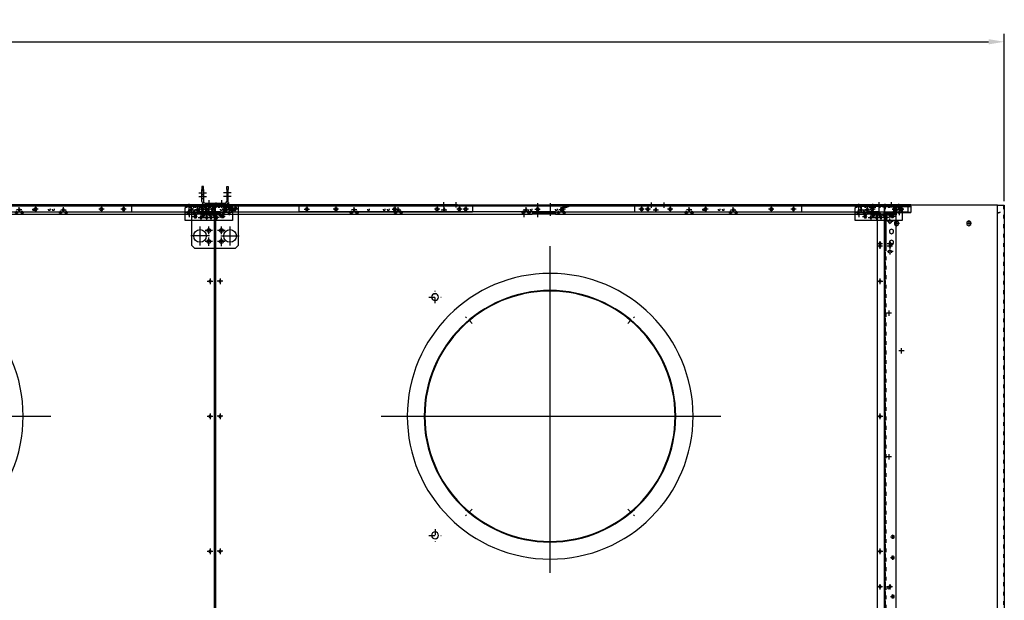
# Model space of a CAD drawing. Units: millimetres. Extents: x 9552 to 269904, y -14193 to 17302.
# Drawn here: x 262149 to 265284, y 7793 to 9642 of the extents above; entities that cross this region are included whole.
import ezdxf

# ---------------------------------------------------------------- set-up
doc = ezdxf.new("R2010")
doc.units = ezdxf.units.MM
for name, pattern in [('ACAD_ISO03W100', [30, 12, -18]), ('DASHDOT', [1, 0.5, -0.25, 0, -0.25]), ('DASHED', [0.75, 0.5, -0.25]), ('TRATTOPUNTO', [25.4, 12.7, -6.35, 0, -6.35])]:
    doc.linetypes.add(name, pattern=pattern)
for name, color, linetype in [('1', 1, 'ACAD_ISO03W100'), ('A', 2, 'TRATTOPUNTO'), ('assi', 2, 'DASHDOT'), ('Centro', 2, 'Continuous'), ("Linea d'asse", 2, 'Continuous'), ('Q', 4, 'Continuous'), ('Spigoli nascosti', 1, 'ACAD_ISO03W100'), ('Spigoli visibili', 255, 'Continuous')]:
    doc.layers.add(name, color=color, linetype=linetype)
doc.styles.get("Standard").update_dxf_attribs({"font": 'txt.shx'})
doc.dimstyles.new('ISO-25', dxfattribs={"dimtxt": 2.5, "dimasz": 2.5, "dimexe": 1.25, "dimexo": 0.625, "dimtad": 1, "dimtxsty": 'Standard', "dimcen": 2.5, "dimadec": 0, "dimazin": 0, "dimtfac": 1, "dimtmove": 0, "dimatfit": 3, "dimfxl": 1, "dimarcsym": 0})

# ---------------------------------------------------------------- blocks, each defined once
blk = doc.blocks.new('A$C691B1CBD')
for p, q in [((-31, 11.1), (-31, 14.1)), ((-31, 14.1), (52, 14.1)), ((-31, 9.9), (-31, 11.1)), ((-31, 11.1), (52, 11.1)), ((-31, 9.9), (-31, 8.1)), ((-31, 8.1), (-31, -8.9)), ((-31, 8.1), (52, 8.1)), ((1.5, 3.4), (-1.5, 3.4)), ((21.5, 3.4), (18.5, 3.4)), ((52, 14.1), (52, 11.1)), ((52, 11.1), (52, 9.9)), ((52, 8.1), (52, 9.9)), ((52, -8.9), (52, 8.1)), ((-31, -11.9), (-31, -8.9)), ((-31, -11.9), (52, -11.9)), ((-1.5, -3.4), (1.5, -3.4)), ((18.5, -3.4), (21.5, -3.4)), ((52, -8.9), (52, -11.9))]:
    blk.add_line(p, q)
for centre, start, end in [((-1.5, 0), 90, 270), ((1.5, 0), 270, 90), ((18.5, 0), 90, 270), ((21.5, 0), 270, 90)]:
    blk.add_arc(centre, 3.4, start, end)
at = {"layer": '1', "color": 1, "linetype": 'ByBlock', "lineweight": 25, "true_color": 0xff0000}
for p, q in [((-31, 12.6), (52, 12.6)), ((-31, 12.1), (52, 12.1)), ((-31, 9.6), (52, 9.6)), ((-31, -10.4), (52, -10.4))]:
    blk.add_line(p, q, dxfattribs=at)
at = {"layer": 'Centro', "lineweight": 25}
for p, q in [((8.5, 0), (-8.5, 0)), ((0, 8.5), (0, -8.5)), ((28.5, 0), (11.5, 0)), ((20, 8.5), (20, -8.5))]:
    blk.add_line(p, q, dxfattribs=at)
at = {"layer": 'Spigoli nascosti', "color": 1, "lineweight": 25, "true_color": 0xff0000}
for p, q in [((-14.4, 12.6), (-14.4, 14.1)), ((-14.4, 9.6), (-14.4, 11.1)), ((-7.6, 12.6), (-7.6, 14.1)), ((-7.6, 9.6), (-7.6, 11.1)), ((-19, -11.9), (-19, -10.4)), ((-18.5, -11.9), (-18.5, -10.4)), ((-14.8, -11.9), (-14.8, -10.4)), ((-14.4, -11.9), (-14.4, -10.4)), ((-7.6, -11.9), (-7.6, -10.4)), ((-7.3, -11.9), (-7.3, -10.4)), ((-3.5, -11.9), (-3.5, -10.4)), ((-3, -11.9), (-3, -10.4)), ((24, -11.9), (24, -10.4)), ((24.5, -11.9), (24.5, -10.4)), ((28.2, -11.9), (28.2, -10.4)), ((35.7, -11.9), (35.7, -10.4)), ((39.5, -11.9), (39.5, -10.4)), ((40, -11.9), (40, -10.4))]:
    blk.add_line(p, q, dxfattribs=at)
for centre in [(4, 3.6), (17, 3.6)]:
    blk.add_circle(centre, 3.5, dxfattribs=at)
blk = doc.blocks.new('A$C19E86322')
for p, q in [((-920.7, 17.9), (-929.2, 17.9)), ((1705.3, 17.9), (1713.8, 17.9))]:
    blk.add_line(p, q)
for points in [[(-902.3, 5.4), (-904.9, 0.9), (-902.3, -3.6), (-897.1, -3.6), (-894.5, 0.9), (-897.1, 5.4)], [(-806.3, 5.4), (-808.9, 0.9), (-806.3, -3.6), (-801.1, -3.6), (-798.5, 0.9), (-801.1, 5.4)], [(389.7, 5.4), (387.1, 0.9), (389.7, -3.6), (394.9, -3.6), (397.5, 0.9), (394.9, 5.4)], [(1585.7, 5.4), (1583.1, 0.9), (1585.7, -3.6), (1590.9, -3.6), (1593.5, 0.9), (1590.9, 5.4)], [(1686.9, 5.4), (1689.5, 0.9), (1686.9, -3.6), (1681.7, -3.6), (1679.1, 0.9), (1681.7, 5.4)]]:
    blk.add_lwpolyline(points, close=True)
at = {"layer": '1'}
for p, q in [((1705.3, 19.4), (-920.7, 19.4)), ((-920.7, 17.9), (-920.7, -11.1)), ((-875.2, 5.6), (-871.5, 12.1)), ((-871.5, -0.9), (-875.2, 5.6)), ((-871.5, 12.1), (-864, 12.1)), ((-864, 12.1), (-860.2, 5.6)), ((-860.2, 5.6), (-864, -0.9)), ((-840.2, 5.6), (-836.5, 12.1)), ((-836.5, -0.9), (-840.2, 5.6)), ((-836.5, 12.1), (-829, 12.1)), ((-829, 12.1), (-826.8, 8.4)), ((-827.7, 1.4), (-829, -0.9)), ((-825.2, 5.6), (-827.7, 1.4)), ((-826.8, 8.4), (-825.2, 5.6)), ((1609.8, 5.6), (1611.3, 8.4)), ((1612.2, 1.4), (1609.8, 5.6)), ((1611.3, 8.4), (1613.5, 12.1)), ((1613.5, 12.1), (1621, 12.1)), ((1621, 12.1), (1624.8, 5.6)), ((1624.8, 5.6), (1621, -0.9)), ((1644.8, 5.6), (1648.5, 12.1)), ((1648.5, -0.9), (1644.8, 5.6)), ((1648.5, 12.1), (1656, 12.1)), ((1656, 12.1), (1659.8, 5.6)), ((1659.8, 5.6), (1656, -0.9)), ((-828.2, -11.1), (-920.7, -11.1)), ((-864, -0.9), (-871.5, -0.9)), ((-829, -0.9), (-836.5, -0.9)), ((-828.2, -11.1), (-828.2, -12.6)), ((-828.2, -14.1), (-828.2, -12.6)), ((-818.2, -12.6), (-828.2, -12.6)), ((-828.2, -14.1), (-818.2, -14.1)), ((1602.8, -12.6), (-818.2, -12.6)), ((-818.2, -14.1), (1602.8, -14.1)), ((1612.8, -12.6), (1602.8, -12.6)), ((1602.8, -14.1), (1612.8, -14.1)), ((1612.8, -11.1), (1612.8, -11.1)), ((1612.8, -12.6), (1612.8, -11.1)), ((1612.8, -14.1), (1612.8, -12.6)), ((1621, -0.9), (1613.5, -0.9)), ((1656, -0.9), (1648.5, -0.9))]:
    blk.add_line(p, q, dxfattribs=at)
at = {"layer": '1', "ltscale": 0.1}
for centre in [(104.8, 9.7), (170.8, 9.7), (294.8, 9.7), (360.8, 9.7), (423.8, 9.7), (489.8, 9.7), (613.8, 9.7), (679.8, 9.7)]:
    blk.add_circle(centre, 5, dxfattribs=at)
at = {"layer": 'A'}
for p, q in [((97.9, 9.7), (111.6, 9.7)), ((104.8, 2.8), (104.8, 16.5)), ((163.9, 9.7), (177.6, 9.7)), ((170.8, 2.8), (170.8, 16.5)), ((287.9, 9.7), (301.6, 9.7)), ((294.8, 2.8), (294.8, 16.5)), ((353.9, 9.7), (367.6, 9.7)), ((360.8, 2.8), (360.8, 16.5)), ((416.9, 9.7), (430.6, 9.7)), ((423.8, 2.8), (423.8, 16.5)), ((482.9, 9.7), (496.6, 9.7)), ((489.8, 2.8), (489.8, 16.5)), ((606.9, 9.7), (620.6, 9.7)), ((613.8, 2.8), (613.8, 16.5)), ((672.9, 9.7), (686.6, 9.7)), ((679.8, 2.8), (679.8, 16.5))]:
    blk.add_line(p, q, dxfattribs=at)
at = {"layer": 'assi'}
for p, q in [((-890.6, 0.9), (-908.9, 0.9)), ((-899.7, 10.8), (-899.7, -9)), ((-794.6, 0.9), (-812.9, 0.9)), ((-803.7, 10.8), (-803.7, -9)), ((401.4, 0.9), (383.1, 0.9)), ((392.3, 10.8), (392.3, -9)), ((1597.4, 0.9), (1579.1, 0.9)), ((1588.3, 10.8), (1588.3, -9)), ((1675.1, 0.9), (1693.4, 0.9)), ((1684.3, 10.8), (1684.3, -9))]:
    blk.add_line(p, q, dxfattribs=at)
at = {"layer": 'Centro', "lineweight": 25}
for p, q in [((-912, 0.9), (-929, 0.9)), ((-920.5, -7.6), (-920.5, 9.4)), ((-820.2, 0.9), (-837.2, 0.9)), ((-812.7, 0.9), (-829.7, 0.9)), ((-828.7, 9.4), (-828.7, -7.6)), ((-821.2, 9.4), (-821.2, -7.6)), ((272.3, 0.9), (255.3, 0.9)), ((263.8, 9.4), (263.8, -7.6)), ((371.5, 0.9), (354.5, 0.9)), ((363, 9.4), (363, -7.6)), ((378.5, 28.7), (378.5, 11.7)), ((408.5, 28.7), (408.5, 11.7)), ((430.1, 0.9), (413.1, 0.9)), ((421.6, 9.4), (421.6, -7.6)), ((529.3, 0.9), (512.3, 0.9)), ((520.8, 9.4), (520.8, -7.6)), ((1614.3, 0.9), (1597.3, 0.9)), ((1621.8, 0.9), (1604.8, 0.9)), ((1605.8, 9.4), (1605.8, -7.6)), ((1613.3, 9.4), (1613.3, -7.6)), ((1696.6, 0.9), (1713.6, 0.9)), ((1713.6, 4.9), (1701.6, 4.9)), ((1705.1, -7.6), (1705.1, 9.4)), ((-912, -31.1), (-929, -31.1)), ((-920.5, -39.6), (-920.5, -22.6)), ((-820.2, -31.1), (-837.2, -31.1)), ((-812.7, -31.1), (-829.7, -31.1)), ((-828.7, -22.6), (-828.7, -39.6)), ((-821.2, -22.6), (-821.2, -39.6)), ((272.3, -31.1), (255.3, -31.1)), ((263.8, -22.6), (263.8, -39.6)), ((371.5, -31.1), (354.5, -31.1)), ((363, -22.6), (363, -39.6)), ((430, -31.1), (413, -31.1)), ((421.6, -22.6), (421.6, -39.6)), ((529.3, -31.1), (512.3, -31.1)), ((520.8, -22.6), (520.8, -39.6)), ((1614.3, -31.1), (1597.3, -31.1)), ((1621.8, -31.1), (1604.8, -31.1)), ((1605.8, -22.6), (1605.8, -39.6)), ((1613.3, -22.6), (1613.3, -39.6)), ((1696.6, -31.1), (1713.6, -31.1)), ((1705.1, -39.6), (1705.1, -22.6)), ((-916.7, -35.1), (-928.6, -35.1)), ((1713.4, -35.1), (1701.5, -35.1))]:
    blk.add_line(p, q, dxfattribs=at)
at = {"layer": 'Spigoli nascosti', "color": 1, "linetype": 'DASHED', "lineweight": 25, "true_color": 0xff0000}
for p, q in [((-936, 20.9), (-936, 19.4)), ((-929.5, 20.9), (-929.5, 19.4)), ((-923.7, 8.4), (-922.2, 8.4)), ((-923.7, 1.4), (-922.2, 1.4)), ((-923.5, 20.9), (-923.5, 19.4)), ((-923.3, 4.9), (-920.7, 4.9)), ((-919, 20.9), (-919, 19.4)), ((-917, 20.9), (-917, 19.4)), ((-911, 20.9), (-911, 19.4)), ((-904.5, 20.9), (-904.5, 19.4)), ((-898.5, 20.9), (-898.5, 19.4)), ((-892, 20.9), (-892, 19.4)), ((-886, 20.9), (-886, 19.4)), ((-879.5, 20.9), (-879.5, 19.4)), ((-873.5, 20.9), (-873.5, 19.4)), ((-867, 20.9), (-867, 19.4)), ((-856.7, 20.9), (-856.7, 19.4)), ((-854.5, 20.9), (-854.5, 19.4)), ((-849.7, 20.9), (-849.7, 19.4)), ((-804.2, 20.9), (-804.2, 19.4)), ((-797.2, 20.9), (-797.2, 19.4)), ((339, 20.9), (339, 19.4)), ((348.3, 20.9), (348.3, 19.4)), ((351.5, 20.9), (351.5, 19.4)), ((355.3, 20.9), (355.3, 19.4)), ((358, 20.9), (358, 19.4)), ((364, 20.9), (364, 19.4)), ((370.5, 20.9), (370.5, 19.4)), ((375, 20.9), (375, 19.4)), ((376.5, 20.9), (376.5, 19.4)), ((382, 20.9), (382, 19.4)), ((383, 20.9), (383, 19.4)), ((389, 20.9), (389, 19.4)), ((395.5, 20.9), (395.5, 19.4)), ((398.1, 20.9), (398.1, 19.4)), ((401.5, 20.9), (401.5, 19.4)), ((405, 20.9), (405, 19.4)), ((405.1, 20.9), (405.1, 19.4)), ((408, 20.9), (408, 19.4)), ((412, 20.9), (412, 19.4)), ((414, 20.9), (414, 19.4)), ((420.5, 20.9), (420.5, 19.4)), ((426.5, 20.9), (426.5, 19.4)), ((429.3, 20.9), (429.3, 19.4)), ((433, 20.9), (433, 19.4)), ((436.3, 20.9), (436.3, 19.4)), ((439, 20.9), (439, 19.4)), ((445.5, 20.9), (445.5, 19.4)), ((458, 20.9), (458, 19.4)), ((1581.8, 20.9), (1581.8, 19.4)), ((1588.8, 20.9), (1588.8, 19.4)), ((1613.5, -0.9), (1612.2, 1.4)), ((1634.3, 20.9), (1634.3, 19.4)), ((1641.3, 20.9), (1641.3, 19.4)), ((1651.5, 20.9), (1651.5, 19.4)), ((1664, 20.9), (1664, 19.4)), ((1670.5, 20.9), (1670.5, 19.4)), ((1676.5, 20.9), (1676.5, 19.4)), ((1683, 20.9), (1683, 19.4)), ((1689, 20.9), (1689, 19.4)), ((1695.5, 20.9), (1695.5, 19.4)), ((1701.5, 20.9), (1701.5, 19.4)), ((1703.5, 20.9), (1703.5, 19.4)), ((1705.3, 19.4), (1707.9, 19.4)), ((1708.3, 8.4), (1706.8, 8.4)), ((1708.3, 1.4), (1706.8, 1.4)), ((1708, 20.9), (1708, 19.4)), ((1714, 20.9), (1714, 19.4)), ((1720.5, 20.9), (1720.5, 19.4)), ((-828.2, -11.1), (-828.2, -11.1)), ((-818.2, -14.1), (-818.2, -12.6)), ((1602.8, -14.1), (1602.8, -12.6)), ((-923.7, -31.6), (-922.2, -31.6)), ((-923.7, -38.6), (-922.2, -38.6)), ((1708.3, -31.6), (1706.8, -31.6)), ((1708.3, -38.6), (1706.8, -38.6))]:
    blk.add_line(p, q, dxfattribs=at)
at = {"layer": 'Spigoli nascosti', "color": 1, "linetype": 'DASHED', "lineweight": 25}
for p, q in [((-923.7, 17.9), (-923.7, -40.1)), ((-922.2, -40), (-922.2, 17.9)), ((1705.3, 17.9), (1705.3, -11.1)), ((1706.8, 17.9), (1706.8, -40.1)), ((1708.3, -40.1), (1708.3, 17.9)), ((1612.8, -11.1), (1705.3, -11.1))]:
    blk.add_line(p, q, dxfattribs=at)
at = {"layer": 'Spigoli visibili', "color": 7, "linetype": 'Continuous', "lineweight": 25, "true_color": 0xffffff}
for p, q in [((-920.7, 20.9), (-944.7, 20.9)), ((-944.7, 20.9), (-944.7, 19.4)), ((-944.7, 19.4), (-923.3, 19.4)), ((-929.2, -40.1), (-929.2, 17.9)), ((-920.7, 20.9), (1705.3, 20.9)), ((-920.7, 17.9), (-920.7, 20.9)), ((-920.7, 20.9), (-920.7, 20.9)), ((-920.7, 4.9), (-920.7, 4.9)), ((1705.3, 20.9), (1705.3, 20.9)), ((1705.3, 20.9), (1705.3, 17.9)), ((1729.3, 20.9), (1705.3, 20.9)), ((1705.3, 19.4), (1705.3, 19.4)), ((1707.9, 19.4), (1729.3, 19.4)), ((1713.8, 17.9), (1713.8, -40.1)), ((1729.3, 20.9), (1729.3, 19.4)), ((1713.8, -40.1), (-929.2, -40.1)), ((-923.7, -40.1), (-923.7, -51.1)), ((-923.7, -51.1), (-922.2, -51.1)), ((-922.2, -51.1), (-922.2, -40.1)), ((1706.8, -40.1), (1706.8, -51.1)), ((1708.3, -51.1), (1706.8, -51.1)), ((1708.3, -51.1), (1708.3, -40.1))]:
    blk.add_line(p, q, dxfattribs=at)
for centre in [(-920.5, 0.9), (-828.7, 0.9), (-821.2, 0.9), (263.8, 0.9), (363, 0.9), (421.6, 0.9), (520.8, 0.9), (1605.8, 0.9), (1613.3, 0.9), (1705.1, 0.9), (-920.5, -31.1), (-828.7, -31.1), (-821.2, -31.1), (263.8, -31.1), (363, -31.1), (421.6, -31.1), (520.8, -31.1), (1605.8, -31.1), (1613.3, -31.1), (1705.1, -31.1)]:
    blk.add_circle(centre, 3.5, dxfattribs=at)
for centre, radius, start, end in [((-920.7, 17.9), 3, 90, 180), ((-920.7, 17.9), 1.5, 90, 180), ((1705.3, 17.9), 3, 0, 90), ((1705.3, 17.9), 1.5, 0, 90)]:
    blk.add_arc(centre, radius, start, end, dxfattribs=at)
blk = doc.blocks.new('*D109')
at = {"layer": 'Defpoints', "color": 0, "transparency": 16777216}
for p in [(265284.5, 9572.1), (251726.5, 9075.6), (265284.5, 9051.8)]:
    blk.add_point(p, dxfattribs=at)
at = {"layer": 'Q', "color": 0, "lineweight": -2, "transparency": 16777216}
for p, q in [((251726.5, 9088.1), (251726.5, 9597.1)), ((265284.5, 9064.3), (265284.5, 9597.1)), ((251776.5, 9572.1), (265234.5, 9572.1))]:
    blk.add_line(p, q, dxfattribs=at)
at = {"layer": 'Q', "color": 0, "transparency": 16777216}
for points in [[(251776.5, 9580.4), (251776.5, 9563.8), (251726.5, 9572.1)], [(265234.5, 9580.4), (265234.5, 9563.8), (265284.5, 9572.1)]]:
    blk.add_solid(points, dxfattribs=at)
at = {"layer": 'Q', "color": 0, "transparency": 16777216, "insert": (258505.5, 9609.6), "char_height": 50, "attachment_point": 5}
blk.add_mtext('13558', dxfattribs=at)
blk = doc.blocks.new('AS')
at = {"layer": 'A'}
for p, q in [((-13.2, 0), (13.2, 0)), ((0, -13.2), (0, 13.2))]:
    blk.add_line(p, q, dxfattribs=at)
blk = doc.blocks.new('A$C31D25E73')
for centre, radius in [((-439.8, 96.6), 3.5), ((-399.8, 112.5), 3.5), ((273.8, 112.5), 3.5), ((947.8, 112.5), 3.5), ((1621.2, 112.5), 3.5), ((1661.3, 96.6), 3.5), ((-439.8, -115.2), 3.5), ((1661.3, -115.2), 3.5), ((610.8, -545.3), 400.5), ((610.8, -545.3), 398.5), ((976.7, -165.9), 11), ((-439.8, -545.3), 3.5), ((1661.3, -545.3), 3.5), ((976.7, -924.6), 11), ((-439.8, -975.2), 3.5), ((1661.3, -975.2), 3.5), ((-439.8, -1187), 3.5), ((1661.3, -1187), 3.5), ((-399.8, -1203), 3.5), ((273.8, -1203), 3.5), ((947.8, -1203), 3.5), ((1621.2, -1203), 3.5)]:
    blk.add_circle(centre, radius)
for centre, start, end in [((555.8, 125.5), 180, 270), ((565.8, 125.5), 270, 0), ((555.8, -1216), 90, 180), ((565.8, -1216), 0, 90)]:
    blk.add_arc(centre, 5, start, end)
at = {"layer": 'A'}
for p, q in [((363.3, -249.7), (342, -228.4)), ((858.2, -249.7), (879.5, -228.4)), ((363.3, -840.8), (342, -862.1)), ((858.2, -840.8), (879.5, -862.1))]:
    blk.add_line(p, q, dxfattribs=at)
at = {"layer": 'Centro', "lineweight": 25}
for p, q in [((-430.8, 96.6), (-448.8, 96.6)), ((-439.8, 105.6), (-439.8, 87.6)), ((-390.8, 112.5), (-408.8, 112.5)), ((-399.8, 121), (-399.8, 104.6)), ((282.8, 112.5), (264.8, 112.5)), ((273.8, 119.5), (273.8, 104.6)), ((956.8, 112.5), (938.8, 112.5)), ((947.8, 119.5), (947.8, 104.6)), ((1612.2, 112.5), (1630.2, 112.5)), ((1621.2, 121), (1621.2, 104.6)), ((1652.3, 96.6), (1670.3, 96.6)), ((1661.3, 105.6), (1661.3, 87.6)), ((610.8, -3.9), (610.8, -1044.3)), ((-430.8, -115.2), (-448.8, -115.2)), ((-439.8, -106.2), (-439.8, -124.2)), ((1652.3, -115.2), (1670.3, -115.2)), ((1661.3, -106.2), (1661.3, -124.2)), ((-430.8, -545.3), (-448.8, -545.3)), ((-439.8, -536.2), (-439.8, -554.2)), ((1148.5, -545.3), (67.2, -545.3)), ((1652.3, -545.3), (1670.3, -545.3)), ((1661.3, -536.2), (1661.3, -554.2)), ((-439.8, -966.2), (-439.8, -984.2)), ((1661.3, -966.2), (1661.3, -984.2)), ((-430.8, -975.2), (-448.8, -975.2)), ((1652.3, -975.2), (1670.3, -975.2)), ((-430.8, -1187), (-448.8, -1187)), ((-439.8, -1178), (-439.8, -1196)), ((1652.3, -1187), (1670.3, -1187)), ((1661.3, -1178), (1661.3, -1196)), ((-390.8, -1203), (-408.8, -1203)), ((-399.8, -1211.5), (-399.8, -1194)), ((282.8, -1203), (264.8, -1203)), ((273.8, -1211.5), (273.8, -1194)), ((956.8, -1203), (938.8, -1203)), ((947.8, -1211.5), (947.8, -1194)), ((1612.2, -1203), (1630.2, -1203)), ((1621.2, -1211.5), (1621.2, -1194))]:
    blk.add_line(p, q, dxfattribs=at)
at = {"layer": 'Spigoli visibili', "linetype": 'Continuous', "lineweight": 25}
for p, q in [((-452.8, 124), (-452.8, 125.5)), ((-452.8, 125.5), (-420.7, 125.5)), ((1642.2, 125.5), (-420.7, 125.5)), ((-420.7, 125.5), (-420.7, 124)), ((1642.2, 125.5), (1674.2, 125.5)), ((1642.2, 124), (1642.2, 125.5)), ((1674.2, 125.5), (1674.2, 124)), ((-455.8, 122.5), (-454.3, 122.5)), ((-455.8, 91.6), (-455.8, 122.5)), ((-454.3, 122.5), (-454.3, 91.6)), ((-452.8, 122.5), (-454.3, 122.5)), ((-452.8, 122.5), (-452.8, 124)), ((-420.7, 124), (-452.8, 124)), ((-420.7, 124), (1642.2, 124)), ((565.8, 120.5), (555.8, 120.5)), ((1674.2, 124), (1642.2, 124)), ((1674.2, 122.5), (1674.2, 124)), ((1675.7, 122.5), (1674.2, 122.5)), ((1675.7, 122.5), (1677.2, 122.5)), ((1675.7, 91.6), (1675.7, 122.5)), ((1677.2, 122.5), (1677.2, 91.6)), ((-455.8, 91.6), (-455.8, -1182.1)), ((-454.3, 91.6), (-455.8, 91.6)), ((-454.3, -1182.1), (-454.3, 91.6)), ((1675.7, 91.6), (1675.7, -1182.1)), ((1677.2, 91.6), (1675.7, 91.6)), ((1677.2, -1182.1), (1677.2, 91.6)), ((-455.8, -1213), (-455.8, -1182.1)), ((-455.8, -1182.1), (-454.3, -1182.1)), ((-454.3, -1182.1), (-454.3, -1213)), ((1675.7, -1213), (1675.7, -1182.1)), ((1675.7, -1182.1), (1677.2, -1182.1)), ((1677.2, -1182.1), (1677.2, -1213)), ((-454.3, -1213), (-455.8, -1213)), ((-454.3, -1213), (-452.8, -1213)), ((-452.8, -1213), (-452.8, -1214.5)), ((-452.8, -1216), (-452.8, -1214.5)), ((-452.8, -1214.5), (-420.7, -1214.5)), ((-420.7, -1216), (-452.8, -1216)), ((1642.2, -1214.5), (-420.7, -1214.5)), ((-420.7, -1214.5), (-420.7, -1216)), ((-420.7, -1216), (-420.7, -1214.5)), ((-420.7, -1216), (1642.2, -1216)), ((565.8, -1211), (555.8, -1211)), ((1642.2, -1214.5), (1674.2, -1214.5)), ((1674.2, -1216), (1642.2, -1216)), ((1674.2, -1213), (1675.7, -1213)), ((1674.2, -1213), (1674.2, -1214.5)), ((1674.2, -1214.5), (1674.2, -1216)), ((1677.2, -1213), (1675.7, -1213))]:
    blk.add_line(p, q, dxfattribs=at)
blk.add_circle((610.2, -545.3), 455, dxfattribs=at)
at = {"yscale": 1.5, "zscale": 1.5, "rotation": 90}
for p, xscale in [((976.7, -165.9), 1.5), ((976.7, -924.6), -1.5)]:
    blk.add_blockref('AS', p, dxfattribs=dict(at, xscale=xscale))
blk = doc.blocks.new('jjjj')
for p, q in [((-286.5, 26), (780, 26)), ((-286.5, 23), (-286.5, 26)), ((-286.5, 26), (-286.5, 0)), ((-286.5, 23), (-286.5, 0)), ((-249.5, 6.4), (-286.5, 6.4)), ((-286.5, 6), (-249.5, 6)), ((-286.5, 4.5), (-249.5, 4.5)), ((-286.5, 3.5), (-249.5, 3.5)), ((-286.5, 3), (-249.5, 3)), ((-286.5, 1.5), (-249.5, 1.5)), ((-249.5, 0), (-286.5, 0)), ((-249.5, 6.4), (-249.5, -2)), ((743, 6.4), (780, 6.4)), ((743, 6.4), (743, -2)), ((743, 3), (780, 3)), ((780, 0), (743, 0)), ((743.1, 6), (780, 6)), ((743.1, 4.5), (780, 4.5)), ((743.1, 3.5), (780, 3.5)), ((743.1, 1.5), (780, 1.5)), ((780, 26), (1846.5, 26)), ((817, 6.4), (780, 6.4)), ((780, 6), (817, 6)), ((780, 4.5), (817, 4.5)), ((780, 3.5), (817, 3.5)), ((780, 3), (817, 3)), ((780, 1.5), (817, 1.5)), ((817, 0), (780, 0)), ((817, 6.4), (817, -2)), ((1809.5, 6.4), (1846.5, 6.4)), ((1809.5, 6.4), (1809.5, -2)), ((1809.5, 3), (1846.5, 3)), ((1846.5, 0), (1809.5, 0)), ((1809.6, 6), (1846.5, 6)), ((1809.6, 4.5), (1846.5, 4.5)), ((1809.6, 3.5), (1846.5, 3.5)), ((1809.6, 1.5), (1846.5, 1.5)), ((1846.5, 26), (1846.5, 0)), ((-249.5, -2), (743, -2)), ((817, -2), (1809.5, -2))]:
    blk.add_line(p, q)
at = {"layer": 'Centro', "lineweight": 25}
for p, q in [((760, 33.8), (760, 17)), ((800, 33.8), (800, 17)), ((1826.5, 33.8), (1826.5, 17)), ((-266.5, 14.8), (-266.5, -11.2)), ((-234, 4.2), (-245, 4.2)), ((-239.5, -1.3), (-239.5, 9.6)), ((-222.1, 12.8), (-238.9, 12.8)), ((-230.5, 4.4), (-230.5, 21.2)), ((-216, 4.2), (-227, 4.2)), ((-223.5, 14.8), (-223.5, -11.2)), ((-221.5, -1.3), (-221.5, 9.6)), ((173, 4.2), (162, 4.2)), ((167.5, -1.3), (167.5, 9.6)), ((184.9, 12.8), (168.1, 12.8)), ((176.5, 4.4), (176.5, 21.2)), ((191, 4.2), (180, 4.2)), ((185.5, -1.3), (185.5, 9.6)), ((313.5, 4.2), (302.5, 4.2)), ((308, -1.3), (308, 9.6)), ((308.6, 12.8), (325.4, 12.8)), ((317, 4.4), (317, 21.2)), ((331.5, 4.2), (320.5, 4.2)), ((326, -1.3), (326, 9.6)), ((720.5, 4.2), (709.5, 4.2)), ((715, -1.3), (715, 9.6)), ((715.6, 12.8), (732.4, 12.8)), ((724, 4.4), (724, 21.2)), ((738.5, 4.2), (727.5, 4.2)), ((733, -1.3), (733, 9.6)), ((760, 10.1), (760, -6.7)), ((800, 14.8), (800, -11.2)), ((832.5, 4.2), (821.5, 4.2)), ((827, -1.3), (827, 9.6)), ((844.4, 12.8), (827.6, 12.8)), ((836, 4.4), (836, 21.2)), ((850.5, 4.2), (839.5, 4.2)), ((843, 14.8), (843, -11.2)), ((845, -1.3), (845, 9.6)), ((1239.5, 4.2), (1228.5, 4.2)), ((1234, -1.3), (1234, 9.6)), ((1251.4, 12.8), (1234.6, 12.8)), ((1243, 4.4), (1243, 21.2)), ((1257.5, 4.2), (1246.5, 4.2)), ((1252, -1.3), (1252, 9.6)), ((1380, 4.2), (1369, 4.2)), ((1374.5, -1.3), (1374.5, 9.6)), ((1375.1, 12.8), (1391.9, 12.8)), ((1383.5, 4.4), (1383.5, 21.2)), ((1398, 4.2), (1387, 4.2)), ((1392.5, -1.3), (1392.5, 9.6)), ((1787, 4.2), (1776, 4.2)), ((1781.5, -1.3), (1781.5, 9.6)), ((1782.1, 12.8), (1798.9, 12.8)), ((1790.5, 4.4), (1790.5, 21.2)), ((1805, 4.2), (1794, 4.2)), ((1799.5, -1.3), (1799.5, 9.6)), ((1826.5, 10.1), (1826.5, -6.7))]:
    blk.add_line(p, q, dxfattribs=at)
at = {"layer": 'Spigoli nascosti', "color": 1, "linetype": 'DASHED', "lineweight": 25}
blk.add_line((-286.5, 24.5), (1846.5, 24.5), dxfattribs=at)
at = {"layer": 'Spigoli nascosti', "color": 1, "lineweight": 25, "true_color": 0xff0000}
for p, q in [((-274.5, 26), (-274.5, 24.5)), ((-274, 26), (-274, 24.5)), ((-270.3, 26), (-270.3, 24.5)), ((-269.9, 26), (-269.9, 24.5)), ((-269.9, 4.5), (-269.9, 3)), ((-269.9, 1.5), (-269.9, 0)), ((-263.1, 26), (-263.1, 24.5)), ((-263.1, 4.5), (-263.1, 3)), ((-263.1, 1.5), (-263.1, 0)), ((-262.7, 26), (-262.7, 24.5)), ((-259, 26), (-259, 24.5)), ((-258.5, 26), (-258.5, 24.5)), ((-231.5, 26), (-231.5, 24.5)), ((-231, 26), (-231, 24.5)), ((-227.3, 26), (-227.3, 24.5)), ((-219.7, 26), (-219.7, 24.5)), ((-216, 26), (-216, 24.5)), ((-215.5, 26), (-215.5, 24.5)), ((-69.9, 26), (-69.9, 24.5)), ((-63.1, 26), (-63.1, 24.5)), ((556.6, 26), (556.6, 24.5)), ((563.4, 26), (563.4, 24.5)), ((589.6, 26), (589.6, 24.5)), ((596.4, 26), (596.4, 24.5)), ((709.5, 26), (709.5, 24.5)), ((713.2, 26), (713.2, 24.5)), ((720.8, 26), (720.8, 24.5)), ((724.5, 26), (724.5, 24.5)), ((725, 26), (725, 24.5)), ((752, 26), (752, 24.5)), ((752.5, 26), (752.5, 24.5)), ((756.2, 26), (756.2, 24.5)), ((756.6, 26), (756.6, 24.5)), ((756.6, 4.5), (756.6, 3)), ((756.6, 1.5), (756.6, 0)), ((763.4, 26), (763.4, 24.5)), ((763.4, 4.5), (763.4, 3)), ((763.4, 1.5), (763.4, 0)), ((763.8, 26), (763.8, 24.5)), ((767.5, 26), (767.5, 24.5)), ((768, 26), (768, 24.5)), ((792, 26), (792, 24.5)), ((792.5, 26), (792.5, 24.5)), ((796.2, 26), (796.2, 24.5)), ((796.6, 26), (796.6, 24.5)), ((796.6, 4.5), (796.6, 3)), ((796.6, 1.5), (796.6, 0)), ((803.4, 26), (803.4, 24.5)), ((803.4, 4.5), (803.4, 3)), ((803.4, 1.5), (803.4, 0)), ((803.8, 26), (803.8, 24.5)), ((807.5, 26), (807.5, 24.5)), ((808, 26), (808, 24.5)), ((835, 26), (835, 24.5)), ((835.5, 26), (835.5, 24.5)), ((839.2, 26), (839.2, 24.5)), ((846.8, 26), (846.8, 24.5)), ((850.5, 26), (850.5, 24.5)), ((851, 26), (851, 24.5)), ((963.1, 26), (963.1, 24.5)), ((969.9, 26), (969.9, 24.5)), ((996.6, 26), (996.6, 24.5)), ((1003.4, 26), (1003.4, 24.5)), ((1496.6, 26), (1496.6, 24.5)), ((1503.4, 26), (1503.4, 24.5)), ((1623.1, 26), (1623.1, 24.5)), ((1629.9, 26), (1629.9, 24.5)), ((1656.1, 26), (1656.1, 24.5)), ((1662.9, 26), (1662.9, 24.5)), ((1776, 26), (1776, 24.5)), ((1779.7, 26), (1779.7, 24.5)), ((1787.3, 26), (1787.3, 24.5)), ((1791, 26), (1791, 24.5)), ((1791.5, 26), (1791.5, 24.5)), ((1818.5, 26), (1818.5, 24.5)), ((1819, 26), (1819, 24.5)), ((1822.7, 26), (1822.7, 24.5)), ((1823.1, 26), (1823.1, 24.5)), ((1823.1, 4.5), (1823.1, 3)), ((1823.1, 1.5), (1823.1, 0)), ((1829.9, 26), (1829.9, 24.5)), ((1829.9, 4.5), (1829.9, 3)), ((1829.9, 1.5), (1829.9, 0)), ((1830.3, 26), (1830.3, 24.5)), ((1834, 26), (1834, 24.5)), ((1834.5, 26), (1834.5, 24.5))]:
    blk.add_line(p, q, dxfattribs=at)
for centre in [(-246.5, 14.5), (208.5, 14.5), (221.5, 14.5), (271.5, 14.5), (740, 14.5), (820, 14.5), (1275, 14.5), (1288, 14.5), (1338, 14.5), (1806.5, 14.5)]:
    blk.add_circle(centre, 3.5, dxfattribs=at)
at = {"layer": 'Spigoli visibili', "color": 7, "lineweight": 25, "true_color": 0xffffff}
for centre in [(-239.5, 4.2), (-230.5, 12.8), (-221.5, 4.2), (167.5, 4.2), (176.5, 12.8), (185.5, 4.2), (308, 4.2), (317, 12.8), (326, 4.2), (715, 4.2), (724, 12.8), (733, 4.2), (827, 4.2), (836, 12.8), (845, 4.2), (1234, 4.2), (1243, 12.8), (1252, 4.2), (1374.5, 4.2), (1383.5, 12.8), (1392.5, 4.2), (1781.5, 4.2), (1790.5, 12.8), (1799.5, 4.2)]:
    blk.add_circle(centre, 3.4, dxfattribs=at)
blk = doc.blocks.new('LineaAsse2d11')
at = {"layer": "Linea d'asse", "lineweight": 25}
blk.add_line((1373.9, 1203.1), (1373.9, 1185.1), dxfattribs=at)
blk = doc.blocks.new('LineaAsse2d10')
at = {"layer": "Linea d'asse", "lineweight": 25}
blk.add_line((1333.9, 1203.1), (1333.9, 1185.1), dxfattribs=at)
blk = doc.blocks.new('LineaAsse2d9')
at = {"layer": "Linea d'asse", "lineweight": 25}
blk.add_line((1290.9, 1203.1), (1290.9, 1185.1), dxfattribs=at)
blk = doc.blocks.new('LineaAsse2d12')
at = {"layer": "Linea d'asse", "lineweight": 25}
blk.add_line((1416.9, 1185.1), (1416.9, 1203.1), dxfattribs=at)
blk = doc.blocks.new('A$C7BB128EE')
for p, q in [((180.7, -10.6), (30.7, -10.6)), ((30.7, -17.3), (30.7, -10.6)), ((30.7, -17.3), (30.7, -56.8)), ((180.7, -10.6), (180.7, -17.3)), ((180.7, -56.8), (180.7, -17.3)), ((30.7, -39.3), (30.7, -39.3)), ((30.7, -56.8), (180.7, -56.8)), ((180.7, -39.3), (180.7, -39.3))]:
    blk.add_line(p, q)
for points in [[(59.6, -39.1), (57, -43.6), (59.6, -48.1), (64.8, -48.1), (67.4, -43.6), (64.8, -39.1)], [(150.8, -39.1), (153.4, -43.6), (150.8, -48.1), (145.6, -48.1), (143, -43.6), (145.6, -39.1)]]:
    blk.add_lwpolyline(points, close=True)
for centre, radius in [((40.7, -30.8), 3.4), ((49.7, -22.3), 3.4), ((58.7, -30.8), 3.4), ((152.7, -30.8), 3.4), ((161.7, -22.3), 3.4), ((170.7, -30.8), 3.4), ((80.7, -46.8), 3.5), ((89.7, -38.3), 3.5), ((98.7, -46.8), 3.5), ((112.7, -46.8), 3.5), ((121.7, -38.3), 3.5), ((130.7, -46.8), 3.5)]:
    blk.add_circle(centre, radius)
at = {"layer": 'A', "lineweight": 25}
for p, q in [((53.2, -43.6), (71.2, -43.6)), ((62.2, -34.6), (62.2, -52.6)), ((157.2, -43.6), (139.2, -43.6)), ((148.2, -34.6), (148.2, -52.6))]:
    blk.add_line(p, q, dxfattribs=at)
at = {"layer": 'Centro', "lineweight": 25}
for p, q in [((32.3, -30.8), (49.1, -30.8)), ((40.7, -22.4), (40.7, -39.2)), ((41.3, -22.3), (58.1, -22.3)), ((49.7, -13.2), (49.7, -30.7)), ((50.3, -30.8), (67.1, -30.8)), ((58.7, -22.4), (58.7, -39.2)), ((89.7, -29.9), (89.7, -46.7)), ((121.7, -29.9), (121.7, -46.7)), ((161.1, -30.8), (144.3, -30.8)), ((152.7, -22.4), (152.7, -39.2)), ((170.1, -22.3), (153.3, -22.3)), ((161.7, -13.2), (161.7, -30.7)), ((179.1, -30.8), (162.3, -30.8)), ((170.7, -22.4), (170.7, -39.2)), ((72.3, -46.8), (89.1, -46.8)), ((80.7, -38.4), (80.7, -54.2)), ((81.3, -38.3), (98.1, -38.3)), ((90.3, -46.8), (107.1, -46.8)), ((98.7, -38.4), (98.7, -54.2)), ((121.1, -46.8), (104.3, -46.8)), ((112.7, -38.4), (112.7, -54.2)), ((130.1, -38.3), (113.3, -38.3)), ((139.1, -46.8), (122.3, -46.8)), ((130.7, -38.4), (130.7, -54.2))]:
    blk.add_line(p, q, dxfattribs=at)
at = {"layer": 'Spigoli nascosti', "lineweight": 25, "ltscale": 0.5}
blk.add_line((180.7, -13.6), (30.7, -13.6), dxfattribs=at)
at = {"layer": 'Spigoli nascosti', "color": 1, "lineweight": 25, "true_color": 0xff0000}
for p, q in [((35.2, -10.6), (35.2, -13.6)), ((39, -10.6), (39, -13.6)), ((46.5, -10.6), (46.5, -13.6)), ((50.2, -10.6), (50.2, -13.6)), ((78.2, -10.6), (78.2, -13.6)), ((82, -10.6), (82, -13.6)), ((82.3, -13.6), (82.3, -10.6)), ((89.1, -13.6), (89.1, -10.6)), ((89.5, -10.6), (89.5, -13.6)), ((93.2, -10.6), (93.2, -13.6)), ((118.2, -10.6), (118.2, -13.6)), ((122, -10.6), (122, -13.6)), ((122.3, -10.6), (122.3, -13.6)), ((129.1, -10.6), (129.1, -13.6)), ((129.5, -10.6), (129.5, -13.6)), ((133.2, -10.6), (133.2, -13.6)), ((161.2, -10.6), (161.2, -13.6)), ((165, -10.6), (165, -13.6)), ((172.5, -10.6), (172.5, -13.6)), ((176.2, -10.6), (176.2, -13.6))]:
    blk.add_line(p, q, dxfattribs=at)
at = {"layer": "Linea d'asse"}
for name in ['LineaAsse2d9', 'LineaAsse2d10', 'LineaAsse2d11', 'LineaAsse2d12']:
    blk.add_blockref(name, (-1248.2, -1206.3), dxfattribs=at)
blk = doc.blocks.new('sdasdasdas')
blk.add_line((1544, -12.8), (1544, 13.3))
for name, p in [('A$C7BB128EE', (-694.7, 22.3)), ('jjjj', (-302.5, -12.8)), ('A$C7BB128EE', (1438.3, 22.3))]:
    blk.add_blockref(name, p)
blk = doc.blocks.new('A$C3022673D')
for p, q in [((32.2, -38.7), (-15.8, -38.7)), ((-15.8, -38.7), (-15.8, -41.7)), ((-15.8, -41.7), (32.2, -41.7)), ((-15.8, -41.7), (-15.8, -44.7)), ((-15.8, -44.7), (-15.8, -61.7)), ((854.2, -61.7), (-15.8, -61.7)), ((2.7, -54.7), (2.7, -51.7)), ((9.7, -54.7), (9.7, -51.7)), ((22.7, -54.7), (22.7, -51.7)), ((29.7, -54.7), (29.7, -51.7)), ((32.2, -38.7), (806.2, -38.7)), ((32.2, -41.7), (32.2, -38.7)), ((32.2, -41.7), (806.2, -41.7)), ((93.7, -54.7), (93.7, -51.7)), ((100.7, -54.7), (100.7, -51.7)), ((415.7, -54.7), (415.7, -51.7)), ((422.7, -54.7), (422.7, -51.7)), ((737.7, -54.7), (737.7, -51.7)), ((744.7, -54.7), (744.7, -51.7)), ((854.2, -38.7), (806.2, -38.7)), ((806.2, -38.7), (806.2, -41.7)), ((806.2, -41.7), (854.2, -41.7)), ((808.7, -54.7), (808.7, -51.7)), ((815.7, -54.7), (815.7, -51.7)), ((828.7, -54.7), (828.7, -51.7)), ((835.7, -54.7), (835.7, -51.7)), ((854.2, -41.7), (854.2, -38.7)), ((854.2, -44.7), (854.2, -41.7)), ((854.2, -61.7), (854.2, -44.7))]:
    blk.add_line(p, q)
for centre, start, end in [((6.2, -51.7), 0, 180), ((6.2, -54.7), 180, 0), ((26.2, -51.7), 0, 180), ((26.2, -54.7), 180, 0), ((97.2, -51.7), 0, 180), ((97.2, -54.7), 180, 0), ((419.2, -51.7), 0, 180), ((419.2, -54.7), 180, 0), ((741.2, -51.7), 0, 180), ((741.2, -54.7), 180, 0), ((812.2, -51.7), 0, 180), ((812.2, -54.7), 180, 0), ((832.2, -51.7), 0, 180), ((832.2, -54.7), 180, 0)]:
    blk.add_arc(centre, 3.5, start, end)
at = {"layer": 'Centro', "lineweight": 25}
for p, q in [((37.2, -31.2), (37.2, -48)), ((77.2, -31.2), (77.2, -48)), ((-2.3, -53.2), (14.7, -53.2)), ((6.2, -44.7), (6.2, -61.7)), ((17.7, -53.2), (34.7, -53.2)), ((26.2, -44.7), (26.2, -61.7)), ((88.7, -53.2), (105.7, -53.2)), ((97.2, -44.7), (97.2, -61.7)), ((410.7, -53.2), (427.7, -53.2)), ((419.2, -44.7), (419.2, -61.7)), ((732.7, -53.2), (749.7, -53.2)), ((741.2, -44.7), (741.2, -61.7)), ((761.2, -31.8), (761.2, -48.6)), ((801.2, -31.8), (801.2, -48.6)), ((803.7, -53.2), (820.7, -53.2)), ((812.2, -44.7), (812.2, -61.7)), ((823.7, -53.2), (840.7, -53.2)), ((832.2, -44.7), (832.2, -61.7))]:
    blk.add_line(p, q, dxfattribs=at)
at = {"layer": 'Spigoli nascosti', "linetype": 'DASHED', "lineweight": 25}
for p, q in [((33.8, -38.7), (33.8, -41.7)), ((40.6, -38.7), (40.6, -41.7)), ((73.8, -38.7), (73.8, -41.7)), ((80.6, -38.7), (80.6, -41.7)), ((375.5, -38.7), (375.5, -41.7)), ((382.5, -38.7), (382.5, -41.7)), ((455.9, -38.7), (455.9, -41.7)), ((462.9, -38.7), (462.9, -41.7)), ((757.8, -38.7), (757.8, -41.7)), ((764.6, -38.7), (764.6, -41.7)), ((797.8, -38.7), (797.8, -41.7)), ((804.6, -38.7), (804.6, -41.7))]:
    blk.add_line(p, q, dxfattribs=at)
blk = doc.blocks.new('fdgdfgdfg')
for p, q in [((799.8, 0), (0, 0)), ((0, 0), (0, -23)), ((799.8, 0), (799.8, -3)), ((799.8, -3), (0, -3)), ((0, -23), (799.8, -23)), ((36.5, -16), (36.5, -13)), ((43.5, -16), (43.5, -13)), ((491.3, -16), (491.3, -13)), ((498.3, -16), (498.3, -13)), ((771.3, -16), (771.3, -13)), ((778.3, -16), (778.3, -13)), ((799.8, -3), (799.8, -6)), ((799.8, -6), (799.8, -23))]:
    blk.add_line(p, q)
for centre, start, end in [((40, -13), 0, 180), ((40, -16), 180, 0), ((494.8, -13), 0, 180), ((494.8, -16), 180, 0), ((774.8, -13), 0, 180), ((774.8, -16), 180, 0)]:
    blk.add_arc(centre, 3.5, start, end)
at = {"layer": 'Centro', "lineweight": 25}
for p, q in [((48.5, -14.5), (31.5, -14.5)), ((40, -6), (40, -23)), ((503.3, -14.5), (486.3, -14.5)), ((494.8, -6), (494.8, -23)), ((783.3, -14.5), (766.3, -14.5)), ((774.8, -6), (774.8, -23))]:
    blk.add_line(p, q, dxfattribs=at)
at = {"layer": 'Spigoli nascosti', "linetype": 'DASHED', "lineweight": 25}
for p, q in [((16.5, -3), (16.5, 0)), ((23.5, -3), (23.5, 0)), ((451.3, -3), (451.3, 0)), ((458.3, -3), (458.3, 0)), ((700.3, -3), (700.3, 0)), ((707.3, -3), (707.3, 0))]:
    blk.add_line(p, q, dxfattribs=at)
blk = doc.blocks.new('cop')
at = {"xscale": -1}
for name, p in [('A$C3022673D', (-262.8, 50.2)), ('fdgdfgdfg', (0, 11.5)), ('A$C3022673D', (1123.3, 50.2))]:
    blk.add_blockref(name, p, dxfattribs=at)
blk.add_blockref('fdgdfgdfg', (0, 11.5))
blk = doc.blocks.new('A$C33C01CF0')
at = {"lineweight": 25}
blk.add_line((43, 27), (53, 37), dxfattribs=at)
for p, q in [((43, 27), (43, -2.5)), ((38, -5), (38, -69))]:
    blk.add_line(p, q)
for centre, start, end in [((40.5, -2.5), 270, 0), ((40.5, -71.5), 0, 90)]:
    blk.add_arc(centre, 2.5, start, end)
at = {"layer": "Linea d'asse"}
for p, q in [((137.5, -19.1), (137.5, 40)), ((0, 14.5), (0, -9.7)), ((12.5, 14.5), (12.5, -9.7)), ((167.5, 10.9), (107.5, 10.9)), ((23.9, -17), (47.9, -17)), ((132, -17), (108, -17)), ((120, -5), (120, -29)), ((170, -17), (143, -17)), ((155, -5), (155, -29)), ((23.9, -57), (47.9, -57)), ((132, -57), (108, -57)), ((120, -45), (120, -69)), ((137.5, -54.9), (137.5, -114)), ((169, -57), (143, -57)), ((155, -45), (155, -69)), ((0, -88.5), (0, -64.3)), ((12.5, -88.5), (12.5, -64.3)), ((167.5, -84.9), (107.5, -84.9))]:
    blk.add_line(p, q, dxfattribs=at)
at = {"layer": 'Spigoli nascosti', "lineweight": 25}
for p, q in [((-6, 5), (-6, 0)), ((6, 5), (6, 0)), ((6.5, 5), (6.5, 0)), ((18.5, 5), (18.5, 0)), ((33, -5), (38, -5)), ((38, -7), (33, -7)), ((38, -25), (33, -25)), ((38, -27), (33, -27)), ((38, -5), (38, -69)), ((38, -5), (38, -69)), ((38, -47), (33, -47)), ((-6, -79), (-6, -74)), ((6, -79), (6, -74)), ((6.5, -79), (6.5, -74)), ((18.5, -79), (18.5, -74)), ((38, -65), (33, -65)), ((38, -67), (33, -67)), ((33, -69), (38, -69))]:
    blk.add_line(p, q, dxfattribs=at)
at = {"layer": 'Spigoli visibili', "lineweight": 25}
for p, q in [((53, 37), (168, 37)), ((168, 37), (178, 27)), ((178, 27), (178, -101)), ((40.5, -5), (38, -5)), ((40.5, -69), (38, -69)), ((43, -101), (43, -71.5)), ((53, -111), (43, -101)), ((168, -111), (53, -111)), ((178, -101), (168, -111))]:
    blk.add_line(p, q, dxfattribs=at)
at = {"layer": 'Spigoli visibili', "linetype": 'Continuous', "lineweight": 25}
for p, q in [((-20, 5), (-10, 5)), ((-20, 0), (-20, 5)), ((-10, 0), (-20, 0)), ((28, 5), (-10, 5)), ((-10, 5), (-10, 0)), ((-10, 0), (28, 0)), ((33, -69), (33, -5)), ((38, -5), (33, -5)), ((-10, -74), (-20, -74)), ((-20, -74), (-20, -79)), ((-20, -79), (-10, -79)), ((-10, -74), (28, -74)), ((-10, -79), (-10, -74)), ((28, -79), (-10, -79))]:
    blk.add_line(p, q, dxfattribs=at)
at = {"layer": 'Spigoli visibili', "lineweight": 25}
for centre, radius in [((137.5, 10.9), 20), ((120, -17), 6), ((155, -17), 6), ((120, -57), 6), ((155, -57), 6), ((137.5, -84.9), 20)]:
    blk.add_circle(centre, radius, dxfattribs=at)
at = {"layer": 'Spigoli visibili', "linetype": 'Continuous', "lineweight": 25}
for centre, radius, start, end in [((28, -5), 10, 0, 90), ((28, -5), 5, 0, 90), ((28, -69), 10, 270, 0), ((28, -69), 5, 270, 0)]:
    blk.add_arc(centre, radius, start, end, dxfattribs=at)
blk = doc.blocks.new('Centro2d10')
at = {"layer": 'Centro', "lineweight": 25}
for p, q in [((275.3, 755.3), (258.3, 755.3)), ((266.8, 763.8), (266.8, 746.8))]:
    blk.add_line(p, q, dxfattribs=at)
blk = doc.blocks.new('Centro2d9')
at = {"layer": 'Centro', "lineweight": 25}
for p, q in [((810.8, 736.3), (794, 736.3)), ((802.4, 744.7), (802.4, 727.9))]:
    blk.add_line(p, q, dxfattribs=at)
blk = doc.blocks.new('Centro2d8')
at = {"layer": 'Centro', "lineweight": 25}
for p, q in [((1917.6, 736.3), (1900.8, 736.3)), ((1909.2, 744.7), (1909.2, 727.9))]:
    blk.add_line(p, q, dxfattribs=at)
blk = doc.blocks.new('Centro2d7')
at = {"layer": 'Centro', "lineweight": 25}
for p, q in [((2453.3, 755.3), (2436.3, 755.3)), ((2444.8, 763.8), (2444.8, 746.8))]:
    blk.add_line(p, q, dxfattribs=at)
blk = doc.blocks.new('A$C76AF7ADE')
at = {"lineweight": 25}
for p, q in [((239.2, 13.2), (2922.2, 13.2)), ((239.2, 10.2), (239.2, 13.2)), ((239.2, -8.3), (239.2, 10.2)), ((2922.2, 10.2), (2922.2, 13.2)), ((2922.2, 10.2), (2922.2, -8.3)), ((2922.2, -8.3), (239.2, -8.3)), ((239.2, -8.3), (239.2, -367.8)), ((2922.2, -8.3), (2922.2, -367.8)), ((239.2, -367.8), (2922.2, -367.8))]:
    blk.add_line(p, q, dxfattribs=at)
for points in [[(293.4, -93.3), (289.6, -99.8), (293.4, -106.3), (300.9, -106.3), (304.7, -99.8), (300.9, -93.3)], [(1543.4, -93.3), (1539.6, -99.8), (1543.4, -106.3), (1550.9, -106.3), (1554.7, -99.8), (1550.9, -93.3)], [(1617.9, -93.3), (1621.7, -99.8), (1617.9, -106.3), (1610.4, -106.3), (1606.6, -99.8), (1610.4, -93.3)], [(2867.9, -93.3), (2871.7, -99.8), (2867.9, -106.3), (2860.4, -106.3), (2856.6, -99.8), (2860.4, -93.3)], [(293.4, -323.3), (289.6, -329.8), (293.4, -336.3), (300.9, -336.3), (304.7, -329.8), (300.9, -323.3)], [(1543.4, -323.3), (1539.6, -329.8), (1543.4, -336.3), (1550.9, -336.3), (1554.7, -329.8), (1550.9, -323.3)], [(1617.9, -323.3), (1621.7, -329.8), (1617.9, -336.3), (1610.4, -336.3), (1606.6, -329.8), (1610.4, -323.3)], [(2867.9, -323.3), (2871.7, -329.8), (2867.9, -336.3), (2860.4, -336.3), (2856.6, -329.8), (2860.4, -323.3)]]:
    blk.add_lwpolyline(points, close=True)
for centre in [(1844.7, -126.8), (2882.2, -126.8), (1844.7, -276.8), (2882.2, -276.8)]:
    blk.add_circle(centre, 2)
for centre, radius in [((253.2, -313.8), 3.5), ((2908.2, -313.8), 3.5), ((1458.3, -353.8), 3.4), ((1703.5, -353.8), 3.4)]:
    blk.add_circle(centre, radius, dxfattribs=at)
at = {"layer": '1', "lineweight": 25}
for p, q in [((2922.2, 11.7), (239.2, 11.7)), ((239.2, -366.3), (2922.2, -366.3))]:
    blk.add_line(p, q, dxfattribs=at)
at = {"layer": '1', "color": 1, "lineweight": 25, "true_color": 0xff0000}
for centre in [(260.7, -4.8), (2900.7, -4.8)]:
    blk.add_circle(centre, 3.5, dxfattribs=at)
at = {"layer": 'A', "lineweight": 25}
for p, q in [((297.2, -90.8), (297.2, -108.8)), ((1547.2, -90.8), (1547.2, -108.8)), ((1614.2, -90.8), (1614.2, -108.8)), ((2864.2, -90.8), (2864.2, -108.8)), ((288.2, -99.8), (306.2, -99.8)), ((1538.2, -99.8), (1556.2, -99.8)), ((1623.2, -99.8), (1605.2, -99.8)), ((2873.2, -99.8), (2855.2, -99.8)), ((288.2, -329.8), (306.2, -329.8)), ((297.2, -320.8), (297.2, -338.8)), ((1538.2, -329.8), (1556.2, -329.8)), ((1547.2, -320.8), (1547.2, -338.8)), ((1623.2, -329.8), (1605.2, -329.8)), ((1614.2, -320.8), (1614.2, -338.8)), ((2873.2, -329.8), (2855.2, -329.8)), ((2864.2, -320.8), (2864.2, -338.8))]:
    blk.add_line(p, q, dxfattribs=at)
at = {"xscale": -1}
for p in [(1844.7, -126.8), (2882.2, -126.8), (1844.7, -276.8), (2882.2, -276.8)]:
    blk.add_blockref('AS', p, dxfattribs=at)
for name, p in [('Centro2d10', (436.3, -1069.2)), ('Centro2d7', (-861.7, -1069.2)), ('Centro2d9', (-219.2, -1090.2)), ('Centro2d8', (-868.2, -1090.2))]:
    blk.add_blockref(name, p)

msp = doc.modelspace()

# ---------------------------------------------------------------- block references
at = {"rotation": 270}
for name, p in [('A$C33C01CF0', (262808.496, 9091.316)), ('A$C76AF7ADE', (265271.304, 9290.972))]:
    msp.add_blockref(name, p, dxfattribs=at)
for p in [(261705.474, 9041.816), (263838.474, 9041.816)]:
    msp.add_blockref('cop', p)
at = {"xscale": -1}
for name, p in [('sdasdasdas', (262162.537, 9037.066)), ('A$C31D25E73', (262315.746, 8924.816)), ('sdasdasdas', (264295.537, 9037.066)), ('A$C31D25E73', (264448.746, 8924.816)), ('A$C691B1CBD', (264955.518, 9038.816))]:
    msp.add_blockref(name, p, dxfattribs=at)
at = {"xscale": -1, "rotation": 270}
msp.add_blockref('A$C19E86322', (264919.589, 7315.731), dxfattribs=at)

# ---------------------------------------------------------------- dimensions: what is measured, and where the dimension line sits
at = {"layer": 'Q'}
dim = msp.add_linear_dim(base=(265284.495, 9572.098), p1=(251726.496, 9075.605), p2=(265284.495, 9051.819), dimstyle='ISO-25', override={"dimscale": 20}, dxfattribs=at)
dim.commit()
dim.dimension.update_dxf_attribs({"geometry": '*D109', "text_midpoint": (258505.496, 9609.598)})

doc.saveas('drawing.dxf')
